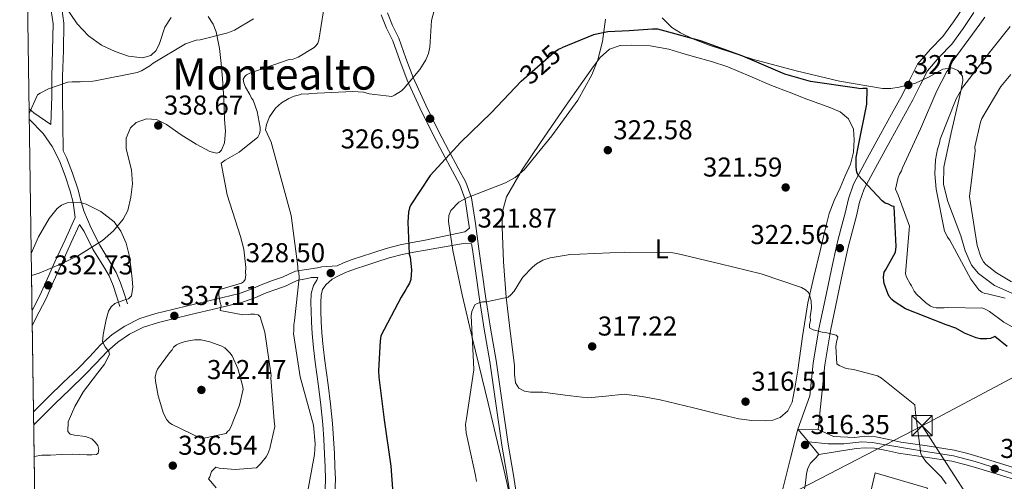
# Model space of a CAD drawing. Extents: x 601504 to 608465, y 673855 to 678585.
# Drawn here: x 601504 to 601866, y 678103 to 678273 of the extents above; entities that cross this region are included whole.
import ezdxf
from ezdxf.enums import TextEntityAlignment as Align

# ---------------------------------------------------------------- set-up
doc = ezdxf.new("R2010")
doc.units = 0
doc.header["$MEASUREMENT"] = 0
for name, pattern in [('DGN Style 3', [120.00000600000001, 85.71429, -34.285716]), ('DGN Style 4', [137.22857829, 68.571432, -34.285716, 0.08571429000000001, -34.285716]), ('DGN Style 5', [60.000003, 25.714287, -34.285716]), ('DGN Style 7', [171.42858000000004, 77.14286100000001, -34.285716, 25.714287, -34.285716])]:
    doc.linetypes.add(name, pattern=pattern)
for name, color, linetype in [('Nivel 16', 7, 'Continuous'), ('Nivel 21', 7, 'Continuous'), ('Nivel 22', 7, 'Continuous'), ('Nivel 23', 7, 'Continuous'), ('Nivel 32', 7, 'Continuous'), ('Nivel 35', 7, 'Continuous'), ('Nivel 36', 7, 'Continuous'), ('Nivel 37', 7, 'Continuous'), ('Nivel 4', 7, 'Continuous'), ('Nivel 41', 7, 'Continuous'), ('Nivel 45', 7, 'Continuous'), ('Nivel 49', 7, 'Continuous'), ('Nivel 5', 7, 'Continuous'), ('Nivel 54', 7, 'Continuous'), ('Nivel 57', 7, 'Continuous'), ('Nivel 61', 7, 'Continuous'), ('Nivel 7', 7, 'Continuous')]:
    doc.layers.add(name, color=color, linetype=linetype)
doc.styles.add('Style-arial', font='arial.shx', dxfattribs={"bigfont": 'arialbig.shx'})
doc.styles.add('Style-ariali', font='ariali.shx', dxfattribs={"bigfont": 'arialibig.shx'})
doc.styles.add('Style-arialn', font='arialn.shx', dxfattribs={"bigfont": 'arialnbig.shx'})
doc.styles.add('Style-times', font='times.shx', dxfattribs={"bigfont": 'timesbig.shx'})

# ---------------------------------------------------------------- blocks, each defined once
blk = doc.blocks.new('5PATER')
at = {"layer": 'Nivel 7', "linetype": 'Continuous', "lineweight": 0}
h = blk.add_hatch(color=53, dxfattribs=at)
edge = h.paths.add_edge_path()
edge.add_ellipse((0, 0), major_axis=(-1.082349513429385, -1.12375446985059), ratio=0.999422244481012, start_angle=0, end_angle=360)
blk = doc.blocks.new('5PATER_2')
at = {"layer": 'Nivel 7', "linetype": 'Continuous', "lineweight": 0}
h = blk.add_hatch(color=53, dxfattribs=at)
edge = h.paths.add_edge_path()
edge.add_ellipse((0, 0), major_axis=(-1.064265393310551, -1.140896501793366), ratio=0.9994222409660315, start_angle=0, end_angle=360)
blk = doc.blocks.new('5TME')
at = {"layer": 'Nivel 32', "color": 7, "linetype": 'Continuous', "lineweight": 0}
for p, q in [((-3.75, 3.75), (3.75, -3.75)), ((3.722999999998137, 3.776000000070781), (-3.716000000014901, -3.783999999985099))]:
    blk.add_line(p, q, dxfattribs=at)
at = {"layer": 'Nivel 32', "color": 7, "linetype": 'Continuous', "lineweight": 0, "flags": 128}
blk.add_lwpolyline([(-3.75, -3.75), (3.75, -3.75), (3.75, 3.75), (-3.75, 3.75), (-3.716000000014901, -3.783999999985099)], dxfattribs=at)

msp = doc.modelspace()

# ---------------------------------------------------------------- linework, layer by layer
at = {"layer": 'Nivel 16', "color": 1, "linetype": 'Continuous', "lineweight": 13}
msp.add_polyline3d([(601811.345, 678087.4310000001, 319.789), (601832.227, 678080.858, 320.507), (601837.575, 678100.6410000001, 320.413), (601818.388, 678106.247, 319.401), (601815.4750000001, 678094.121, 319.389), (601813.166, 678094.817, 319.354)], dxfattribs=at)
at = {"layer": 'Nivel 21', "color": 7, "linetype": 'Continuous', "lineweight": 0, "extrusion": (0.05161098737957794, -0.1136199379486323, 0.9921828539549824), "elevation": -45680.65979461554, "flags": 128}
msp.add_lwpolyline([(828157.6088337435, 365909.0936160601), (828158.6297672093, 365907.1063181814), (828162.4870675562, 365900.4873341179)], dxfattribs=at)
at = {"layer": 'Nivel 21', "color": 7, "linetype": 'DGN Style 3', "lineweight": 0}
for points in [[(601513.5900000001, 678294.118, 344.864), (601513.942, 678289.2860000001, 344.704), (601514.294, 678284.4539999999, 344.544), (601514.7760000001, 678281.095, 343.973), (601515.8829999999, 678276.2450000001, 342.196), (601516.534, 678271.27, 340.832), (601516.3459999999, 678261.619, 339.823), (601516.0860000001, 678251.942, 339.104), (601516.0860000001, 678244.71, 338.72), (601515.753, 678234.236, 338.093)], [(601639.2720000001, 678275.274, 331.872), (601641.088, 678270.716, 331.771), (601643.422, 678265.9920000001, 331.472), (601646.0760000001, 678258.6499999999, 330.702), (601648.77, 678251.5449999999, 329.659), (601653.369, 678241.3970000001, 327.952), (601658.294, 678231.382, 326.245), (601661.754, 678224.8260000001, 325.116), (601665.264, 678218.2520000001, 323.996), (601668.0700000001, 678213.0519999999, 323.487), (601670.1089999999, 678207.3670000001, 323.125), (601671.5560000001, 678197.9269999999, 321.953), (601672.834, 678188.6300000001, 320.947), (601674.0290000001, 678179.9299999999, 320.526), (601675.2420000001, 678171.264, 320.252), (601677.1680000001, 678159.4269999999, 319.92), (601679.156, 678147.537, 319.652), (601681.4110000001, 678132.158, 319.422), (601683.628, 678116.8289999999, 319.252), (601685.5800000001, 678105.4680000001, 319.164), (601687.4070000001, 678093.9850000001, 319.087)], [(601854.5830000001, 678275.395, 329.435), (601850.591, 678269.5660000001, 329.19), (601846.426, 678263.861, 328.941), (601841.8219999999, 678259.061, 328.664), (601837.513, 678254.0719999999, 328.376), (601834.797, 678248.716, 328.085), (601832.1599999999, 678243.3219999999, 327.74), (601828.1259999999, 678235.967, 327.002), (601824.091, 678228.6100000001, 326.186), (601819.172, 678219.703, 325.642), (601814.3459999999, 678210.6710000001, 324.985), (601812.6259999999, 678205.7650000001, 324.298), (601811.4450000001, 678200.6969999999, 323.572), (601809.9750000001, 678195.1939999999, 322.88), (601808.5730000001, 678189.663, 322.301), (601806.466, 678180.2620000001, 321.55), (601804.507, 678170.8230000001, 320.817), (601801.902, 678158.436, 319.859), (601799.902, 678145.9610000001, 318.91), (601798.6440000001, 678134.0889999999, 318.027), (601797.3859999999, 678122.217, 317.144)], [(601507.835, 678236.1840000001, 338.874), (601512.8859999999, 678230.95, 338.016), (601516.2450000001, 678226.166, 337.308), (601518.838, 678220.966, 336.608), (601520.976, 678215.399, 336.173), (601522.8700000001, 678209.7660000001, 335.84), (601523.942, 678205.6570000001, 335.406), (601524.662, 678200.102, 335.328), (601520.9180000001, 678191.942, 334.56), (601517.1740000001, 678183.7820000001, 333.792), (601514.4380000001, 678177.645, 333.216), (601511.7339999999, 678171.494, 332.64), (601508.8489999999, 678165.952, 332.17)], [(601526.263, 678197.581, 335.189), (601527.926, 678194.962, 334.66), (601531.1259999999, 678188.5179999999, 334.432), (601535.155, 678181.9410000001, 334.124), (601537.118, 678178.6410000001, 334.057), (601538.6140000001, 678175.142, 334.176), (601539.8300000001, 678171.3019999999, 334.432), (601541.0460000001, 678167.462, 334.688)], [(601670.1969999999, 678190.4510000001, 322.101), (601667.8589999999, 678190.706, 323.26), (601653.247, 678188.1229999999, 324.632), (601648.9920000001, 678187.3570000001, 325.036), (601644.7380000001, 678186.561, 325.374), (601639.875, 678185.26, 326.022), (601635.06, 678183.7609999999, 326.692), (601631.2919999999, 678182.537, 327.233), (601627.541, 678181.2620000001, 327.775), (601624.5419999999, 678180.102, 328.216), (601621.587, 678178.807, 328.658), (601618.979, 678177.4070000001, 329.013), (601616.6229999999, 678175.416, 329.212), (601615.419, 678173.629, 329.254), (601614.922, 678171.6340000001, 329.259), (601614.8130000001, 678168.7420000001, 329.246), (601614.8430000001, 678165.8500000001, 329.235), (601614.962, 678161.818, 329.23), (601615.1880000001, 678157.7890000001, 329.223), (601615.7010000001, 678152.618, 329.212), (601616.3200000001, 678147.462, 329.2), (601616.9269999999, 678143.0220000001, 329.188), (601617.5320000001, 678138.5819999999, 329.176), (601618.409, 678131.506, 329.176), (601619.1329999999, 678124.413, 329.165), (601619.5079999999, 678118.8840000001, 329.114), (601619.8030000001, 678113.3500000001, 329.047), (601620.031, 678108.658, 328.991), (601620.186, 678103.966, 328.929), (601619.8670000001, 678096.308, 328.626)], [(601509.4550000001, 678123.8940000001, 332.242), (601509.872, 678124.335, 332.273), (601513.5719999999, 678128.098, 332.523), (601517.2990000001, 678131.8219999999, 332.779), (601522.656, 678136.9550000001, 333.511), (601528.1170000001, 678142.1440000001, 334.333), (601532.3530000001, 678146.584, 334.788), (601536.3970000001, 678150.899, 335.228), (601540.284, 678154.3600000001, 335.631), (601544.5719999999, 678157.2590000001, 335.993), (601549.7209999999, 678159.8030000001, 336.186), (601555.2050000001, 678161.5819999999, 336.252), (601561.1159999999, 678162.9839999999, 336.361), (601567.1570000001, 678164.4169999999, 336.287), (601576.565, 678166.6470000001, 335.46), (601586.033, 678168.966, 334.251), (601590.548, 678170.6270000001, 333.682), (601594.7450000001, 678172.4269999999, 333.061), (601598.284, 678173.7010000001, 332.388), (601602.081, 678175.061, 331.719), (601604.557, 678176.2409999999, 331.366), (601606.5009999999, 678177.0970000001, 331.013), (601610.0279999999, 678177.6680000001, 330.422), (601611.3119999999, 678178.088, 329.789), (601613.77, 678178.088, 329.506), (601613.3970000001, 678177.0630000001, 329.212)]]:
    msp.add_polyline3d(points, dxfattribs=at)
at = {"layer": 'Nivel 21', "color": 7, "linetype": 'Continuous', "lineweight": 0}
for points in [[(601517.548, 678294.406, 344.864), (601517.8999999999, 678289.574, 344.704), (601518.2409999999, 678284.8800000001, 344.544), (601518.6810000001, 678281.8200000001, 343.973), (601519.7930000001, 678276.9450000001, 342.196), (601520.507, 678271.49, 340.832), (601520.3130000001, 678261.527, 339.823), (601520.054, 678251.889, 339.104), (601520.054, 678244.71, 338.72), (601520.263, 678224.6229999999, 336.923), (601521.5020000001, 678222.138, 336.608), (601523.712, 678216.3840000001, 336.173), (601525.658, 678210.5970000001, 335.84), (601526.746, 678206.4240000001, 335.406), (601527.855, 678202.547, 335.008), (601530.567, 678196.179, 334.66), (601533.672, 678189.9269999999, 334.432), (601537.6440000001, 678183.443, 334.124), (601539.7150000001, 678179.9610000001, 334.057), (601541.3430000001, 678176.155, 334.176), (601542.602, 678172.1799999999, 334.432), (601543.818, 678168.3400000001, 334.688)], [(601637.0020000001, 678274.581, 331.872), (601638.926, 678269.753, 331.771), (601641.243, 678265.0630000001, 331.472), (601643.858, 678257.8289999999, 330.702), (601646.585, 678250.6370000001, 329.659), (601651.23, 678240.3870000001, 327.952), (601656.1869999999, 678230.308, 326.245), (601659.665, 678223.717, 325.116), (601663.1799999999, 678217.1329999999, 323.996), (601665.9040000001, 678212.0860000001, 323.487), (601667.8060000001, 678206.783, 323.125), (601669.216, 678197.587, 321.953), (601669.406, 678196.206, 322.101), (601667.7139999999, 678194.8999999999, 323.318), (601652.5530000001, 678191.6510000001, 324.632), (601648.3430000001, 678190.8929999999, 325.036), (601643.942, 678190.0700000001, 325.374), (601638.8759999999, 678188.7150000001, 326.022), (601633.97, 678187.1869999999, 326.692), (601630.158, 678185.949, 327.233), (601626.3130000001, 678184.642, 327.775), (601623.1710000001, 678183.4269999999, 328.216), (601620.8589999999, 678182.4140000001, 329.212), (601615.2339999999, 678182.0020000001, 329.5), (601613.5590000001, 678181.594, 329.789), (601609.527, 678181.0530000001, 330.422), (601605.5220000001, 678180.405, 331.013), (601603.131, 678179.352, 331.366), (601600.7649999999, 678178.2250000001, 331.719), (601597.1270000001, 678176.922, 332.388), (601593.49, 678175.612, 333.061), (601589.2820000001, 678173.808, 333.682), (601585.0320000001, 678172.244, 334.251), (601575.763, 678169.9739999999, 335.46), (601566.3670000001, 678167.747, 336.287), (601560.3260000001, 678166.314, 336.361), (601554.281, 678164.8800000001, 336.252), (601548.4280000001, 678162.9809999999, 336.186), (601542.848, 678160.2239999999, 335.993), (601538.179, 678157.067, 335.631), (601534.006, 678153.352, 335.228), (601529.8670000001, 678148.935, 334.788), (601525.699, 678144.567, 334.333), (601520.294, 678139.4310000001, 333.511), (601514.906, 678134.2679999999, 332.779), (601511.1429999999, 678130.5079999999, 332.523), (601509.3859999999, 678128.7209999999, 332.405)], [(601850.9909999999, 678277.7660000001, 329.435), (601847.077, 678272.051, 329.19), (601843.1200000001, 678266.632, 328.941), (601838.638, 678261.959, 328.664), (601833.912, 678256.487, 328.376), (601830.9439999999, 678250.6340000001, 328.085), (601828.338, 678245.3030000001, 327.74), (601824.3530000001, 678238.037, 327.002), (601820.321, 678230.685, 326.186), (601815.3899999999, 678221.757, 325.642), (601810.3940000001, 678212.4070000001, 324.985), (601808.487, 678206.969, 324.298), (601807.2690000001, 678201.7409999999, 323.572), (601805.81, 678196.2779999999, 322.88), (601804.3870000001, 678190.663, 322.301), (601802.2590000001, 678181.1699999999, 321.55), (601800.294, 678171.703, 320.817), (601797.669, 678159.22, 319.859), (601795.6340000001, 678146.5290000001, 318.91), (601794.3640000001, 678134.5430000001, 318.027), (601789.973, 678122.342, 317.154)], [(601526.263, 678197.581, 335.189), (601523.196, 678190.8970000001, 334.56), (601519.4569999999, 678182.7490000001, 333.792), (601516.73, 678176.631, 333.216), (601513.9950000001, 678170.4099999999, 332.64), (601510.0560000001, 678162.8470000001, 332.004), (601508.926, 678160.608, 331.848)], [(601670.1969999999, 678190.4510000001, 322.101), (601670.4909999999, 678188.308, 320.947), (601671.686, 678179.605, 320.526), (601672.9040000001, 678170.9099999999, 320.252), (601674.835, 678159.0419999999, 319.92), (601676.8200000001, 678147.1699999999, 319.652), (601679.071, 678131.817, 319.422), (601681.2919999999, 678116.459, 319.252), (601683.247, 678105.0819999999, 319.164), (601685.061, 678093.6780000001, 319.087)], [(601613.3970000001, 678177.0630000001, 329.212), (601612.0830000001, 678175.1130000001, 329.254), (601611.3430000001, 678172.142, 329.259), (601611.217, 678168.791, 329.246), (601611.2479999999, 678165.7779999999, 329.235), (601611.369, 678161.6640000001, 329.23), (601611.602, 678157.5109999999, 329.223), (601612.1270000001, 678152.226, 329.212), (601612.754, 678147.004, 329.2), (601613.365, 678142.5360000001, 329.188), (601613.966, 678138.118, 329.176), (601614.8360000001, 678131.102, 329.176), (601615.55, 678124.1089999999, 329.165), (601615.919, 678118.6669999999, 329.114), (601616.212, 678113.1669999999, 329.047), (601616.4380000001, 678108.5109999999, 328.991), (601616.588, 678103.9809999999, 328.929), (601616.2849999999, 678096.717, 328.626)], [(601871.084, 678107.6259999999, 322.394), (601857.287, 678111.949, 320.959), (601852.362, 678113.375, 320.049), (601847.301, 678114.604, 319.122), (601837.402, 678116.2220000001, 318.282), (601827.6980000001, 678117.6089999999, 317.851), (601823.378, 678118.5560000001, 317.799), (601818.578, 678119.5260000001, 317.709), (601814.6000000001, 678119.703, 317.567), (601810.831, 678119.324, 317.427), (601803.034, 678119.7, 317.092), (601797.3859999999, 678122.217, 316.87), (601789.973, 678122.342, 317.342)], [(601869.815, 678103.655, 322.394), (601856.084, 678107.9580000001, 320.959), (601851.29, 678109.3459999999, 320.049), (601846.4720000001, 678110.5160000001, 319.122), (601836.771, 678112.101, 318.282), (601826.956, 678113.504, 317.851), (601822.5190000001, 678114.477, 317.799), (601818.0700000001, 678115.3759999999, 317.709), (601814.716, 678115.5249999999, 317.567), (601811.362, 678115.1880000001, 317.427), (601804.5020000001, 678114.1130000001, 317.144), (601797.642, 678113.038, 316.862)]]:
    msp.add_polyline3d(points, dxfattribs=at)
at = {"layer": 'Nivel 21', "color": 7, "linetype": 'Continuous', "lineweight": 13}
for points in [[(601789.973, 678122.342, 317.342), (601787.2579999999, 678111.6159999999, 316.96), (601784.544, 678100.8900000001, 316.578), (601781.3090000001, 678087.9890000001, 316.186), (601778.05, 678075.0959999999, 315.755), (601774.138, 678059.882, 315.12), (601770.227, 678044.669, 314.486)], [(601752.6429999999, 677924.236, 308.363), (601753.5959999999, 677931.7579999999, 308.774), (601754.55, 677939.2790000001, 309.185), (601755.3859999999, 677946.2479999999, 309.72), (601756.327, 677953.1570000001, 310.267), (601758.639, 677963.6370000001, 310.849), (601761.1359999999, 677973.125, 310.987), (601761.3929999999, 677974.102, 311.348), (601761.656, 677975.176, 310.987), (601776.9880000001, 678037.7890000001, 314.079), (601792.584, 678101.476, 316.719), (601793.129, 678105.912, 316.909), (601793.5830000001, 678108.033, 316.987), (601794.635, 678109.8300000001, 317.025), (601796.138, 678111.4340000001, 317.036), (601797.642, 678113.038, 317.048)]]:
    msp.add_polyline3d(points, dxfattribs=at)
at = {"layer": 'Nivel 22', "color": 30, "linetype": 'DGN Style 5', "lineweight": 30, "elevation": 325, "flags": 128}
msp.add_lwpolyline([(601688.413, 678250.274), (601700.344, 678260.7280000001), (601700.521, 678260.858), (601702.0279999999, 678261.9650000001), (601703.27, 678262.469)], dxfattribs=at)
at = {"layer": 'Nivel 23', "color": 7, "linetype": 'DGN Style 4', "lineweight": 0}
msp.add_polyline3d([(601793.808, 678117.69, 316.549), (601801.095, 678116.994, 317.078), (601806.804, 678116.994, 317.249), (601813.4639999999, 678117.6740000001, 317.523), (601817.2690000001, 678117.402, 317.672), (601820.8030000001, 678116.858, 317.756), (601836.0260000001, 678114.2749999999, 319.318), (601847.0349999999, 678112.507, 319.15), (601855.054, 678110.467, 320.647), (601873.402, 678104.621, 322.695)], dxfattribs=at)
at = {"layer": 'Nivel 32', "color": 6, "linetype": 'DGN Style 7', "lineweight": 0}
for points in [[(601835.5590000001, 678123.605, 319.412), (601914.2380000001, 678165.3400000001, 343.602), (601980.4580000001, 678198.6969999999, 354.698), (602105.092, 678240.236, 349.429), (602329.024, 678316.081, 272.403), (602430.828, 678348.7720000001, 273.87), (602567.4310000001, 678314.993, 272.649), (602744.6399999999, 678270.7220000001, 274.953), (602899.763, 678226.22, 273.777), (603103.6880000001, 678169.129, 274.962), (603296.2949999999, 678114.8219999999, 273.164), (603459.3019999999, 678066.408, 274.539), (603655.6000000001, 678010.6410000001, 274.46), (603815.2679999999, 677965.7320000001, 273.537), (603994.4750000001, 677914.7990000001, 273.165)], [(601511.889, 677955.247, 317.284), (601523.804, 677961.4450000001, 318.224), (601591.429, 677996.6229999999, 325.834), (601652.166, 678028.554, 320.429), (601714.0320000001, 678061.679, 316.028), (601777.8659999999, 678093.6969999999, 316.113), (601835.5590000001, 678123.605, 319.412)], [(601835.5590000001, 678123.605, 319.412), (601885.2919999999, 678046.544, 329.565), (601938.1499999999, 677972.0519999999, 330.073), (601986.8430000001, 677899.943, 326.984), (602034.3300000001, 677833.8640000001, 312.068), (602053.0460000001, 677806.2690000001, 307.282)]]:
    msp.add_polyline3d(points, dxfattribs=at)
at = {"layer": 'Nivel 35', "color": 92, "linetype": 'DGN Style 3', "lineweight": 0}
for points in [[(601559.862, 678273.574, 342.048), (601557.591, 678270.0800000001, 341.52), (601555.6399999999, 678264.0900000001, 340.607), (601554.3870000001, 678261.5150000001, 340.195), (601552.3740000001, 678259.686, 339.872), (601549.3430000001, 678258.845, 339.639), (601544.271, 678259.409, 339.473), (601539.382, 678261.158, 339.488), (601534.3019999999, 678263.5009999999, 339.673), (601529.5900000001, 678266.854, 340.192), (601525.3630000001, 678271.31, 341.051), (601520.5020000001, 678278.4650000001, 342.496)], [(601576.493, 678223.763, 334.894), (601577.5260000001, 678224.0460000001, 334.762), (601578.358, 678224.8700000001, 334.688), (601579.5090000001, 678227.592, 334.844), (601579.8090000001, 678231.8060000001, 335.58), (601579.51, 678236.0700000001, 336.096), (601579.1780000001, 678243.655, 335.878), (601578.7420000001, 678251.2380000001, 335.648), (601578.2660000001, 678256.756, 335.936), (601577.6540000001, 678262.246, 336.736), (601576.4439999999, 678268.331, 338.887), (601575.271, 678271.176, 340.162), (601573.494, 678274.0220000001, 341.216)], [(601719.392, 678273.003, 326.096), (601718.2590000001, 678264.744, 325.48), (601716.5549999999, 678258.105, 325.305), (601714.352, 678252.5390000001, 325.181), (601709.2309999999, 678243.264, 325.012), (601699.631, 678230.1880000001, 324.811), (601689.4469999999, 678217.69, 324.576), (601686.209, 678214.8060000001, 324.501), (601682.574, 678212.81, 324.437), (601668.388, 678207.284, 324.206), (601665.5120000001, 678205.696, 324.143), (601662.5149999999, 678202.713, 324.042), (601661.7930000001, 678200.851, 323.988), (601661.7010000001, 678198.6799999999, 323.93), (601663.2579999999, 678187.939, 323.329), (601666.6840000001, 678171.743, 321.712), (601670.5689999999, 678155.5860000001, 320.236), (601676.2860000001, 678131.8430000001, 318.771), (601681.94, 678108.0700000001, 317.679), (601685.7760000001, 678090.6769999999, 317.209)], [(601868.548, 678172.298, 338.574), (601862.182, 678175.169, 338.348), (601856.2139999999, 678179.54, 337.93), (601853.6640000001, 678182.648, 337.533), (601851.4199999999, 678187.838, 336.821), (601849.7490000001, 678193.3659999999, 336.251), (601844.956, 678205.956, 335.891), (601843.3940000001, 678212.254, 335.824), (601843.4950000001, 678218.561, 335.579), (601846.229, 678231.193, 334.582), (601849.131, 678243.825, 333.358), (601849.8659999999, 678247.152, 332.942), (601850.531, 678250.4709999999, 332.376), (601850.3430000001, 678252.0860000001, 331.839), (601848.733, 678254.1200000001, 330.593), (601846.4369999999, 678255.1130000001, 329.612), (601843.1540000001, 678254.578, 329.104), (601838.1950000001, 678251.8219999999, 328.893), (601833.1170000001, 678249.456, 328.398), (601827.098, 678247.9809999999, 326.406), (601824.0730000001, 678247.506, 325.415), (601821.014, 678247.5320000001, 324.989), (601805.229, 678250.2579999999, 325.205), (601789.3840000001, 678254.047, 325.48), (601773.31, 678258.3600000001, 325.425), (601757.4070000001, 678263.46, 325.609), (601751.3389999999, 678265.781, 325.947), (601746.81, 678267.979, 326.32), (601743.7350000001, 678269.953, 326.631), (601740.1059999999, 678273.534, 327.097)], [(601508.6640000001, 678178.753, 334.719), (601511.4110000001, 678179.719, 334.497), (601519.5419999999, 678183.078, 334.112), (601525.869, 678186.1329999999, 334.166), (601534.7180000001, 678191.6100000001, 334.787), (601538.71, 678195.1669999999, 335.196), (601542.3260000001, 678199.5260000001, 335.584), (601543.9850000001, 678202.6710000001, 335.85), (601545.1170000001, 678207.5619999999, 336.297), (601545.7180000001, 678212.5179999999, 336.608), (601545.3570000001, 678217.6159999999, 336.721), (601543.3729999999, 678225.402, 336.717), (601543.344, 678229.2690000001, 336.669), (601544.95, 678233.0619999999, 336.608), (601547.024, 678235.0390000001, 336.566), (601550.8559999999, 678236.3929999999, 336.495), (601554.55, 678236.0700000001, 336.416), (601558.1980000001, 678234.317, 336.305), (601563.615, 678230.5390000001, 336.086), (601569.078, 678227.1100000001, 335.84), (601574.041, 678224.369, 335.256), (601576.493, 678223.763, 334.894)]]:
    msp.add_polyline3d(points, dxfattribs=at)
at = {"layer": 'Nivel 36', "color": 92, "linetype": 'Continuous', "lineweight": 0}
msp.add_polyline3d([(601780.331, 678248.6669999999, 324.515), (601786.81, 678246.1400000001, 324.399), (601793.29, 678243.612, 324.283), (601797.686, 678242.0020000001, 324.252), (601802.1000000001, 678240.423, 324.231), (601805.521, 678238.942, 324.11), (601808.5560000001, 678236.375, 323.986), (601810.352, 678232.571, 323.98), (601810.622, 678228.6370000001, 323.986), (601810.365, 678224.1259999999, 323.923), (601809.2849999999, 678219.746, 323.792), (601807.358, 678215.3840000001, 323.53), (601805.432, 678211.0490000001, 323.133), (601803.2960000001, 678206.351, 322.572), (601801.469, 678201.557, 322.023), (601799.737, 678194.737, 321.39), (601798.152, 678187.854, 320.796), (601795.869, 678178.288, 320.023), (601793.666, 678168.7010000001, 319.272), (601791.639, 678156.398, 318.397), (601789.996, 678144.021, 317.541), (601789.0050000001, 678138.095, 316.919), (601787.815, 678132.2, 316.314), (601786.2960000001, 678129.061, 316.213), (601783.4780000001, 678126.6610000001, 316.146), (601780.7479999999, 678125.6599999999, 315.946), (601777.962, 678125.45, 315.785), (601773.1000000001, 678125.497, 315.715), (601768.297, 678126.104, 315.694), (601759.9820000001, 678128.118, 315.695), (601751.6680000001, 678130.132, 315.707), (601745.548, 678131.6130000001, 315.725), (601739.4280000001, 678133.0930000001, 315.772), (601732.8260000001, 678134.399, 315.878), (601726.155, 678135.233, 316.004), (601719.5020000001, 678134.504, 316.135), (601712.8489999999, 678133.804, 316.276), (601704.5549999999, 678134.8200000001, 316.551), (601696.271, 678135.983, 316.986), (601691.747, 678135.97, 317.506), (601689.547, 678136.2679999999, 317.809), (601687.5090000001, 678137.456, 318.006), (601686.294, 678139.3160000001, 318.102), (601685.9639999999, 678142.4909999999, 318.229), (601685.956, 678145.737, 318.368), (601684.354, 678158.3060000001, 318.996), (601682.8740000001, 678170.889, 319.659), (601681.8630000001, 678183.81, 320.461), (601681.3589999999, 678196.746, 321.377), (601681.5120000001, 678202.3230000001, 321.875), (601683.033, 678207.76, 322.371), (601688.807, 678217.8430000001, 323.036), (601695.173, 678227.2590000001, 323.456), (601704.9269999999, 678241.4040000001, 323.725), (601714.8670000001, 678255.426, 323.986), (601717.4180000001, 678258.8910000001, 324.215), (601720.763, 678261.9340000001, 324.386), (601724.7239999999, 678263.3740000001, 324.388), (601728.78, 678263.479, 324.386), (601735.723, 678263.192, 324.378), (601742.5630000001, 678262.0150000001, 324.373), (601747.3019999999, 678260.561, 324.377), (601752.0260000001, 678259.108, 324.386), (601758.2139999999, 678257.463, 324.401), (601764.284, 678255.486, 324.425), (601772.308, 678252.0760000001, 324.47), (601780.331, 678248.6669999999, 324.515)], dxfattribs=at)
at = {"layer": 'Nivel 4', "color": 30, "linetype": 'Continuous', "lineweight": 30, "elevation": 325, "flags": 128}
for points in [[(601728.078, 678268.7609999999), (601720.2180000001, 678268.287), (601714.962, 678267.2150000001), (601703.27, 678262.469)], [(601812.902, 678247.358), (601811.575, 678247.585), (601794.5900000001, 678250.149), (601785.1340000001, 678252.7919999999), (601769.754, 678259.365), (601754.2690000001, 678265.0109999999), (601738.5560000001, 678269.328), (601736.575, 678269.273), (601728.078, 678268.7609999999)], [(601688.413, 678250.274), (601688.3500000001, 678250.219), (601677.3119999999, 678238.5460000001), (601666.2490000001, 678227.798), (601654.962, 678215.5900000001), (601647.8630000001, 678204.821), (601647.368, 678203.618), (601647.017, 678202.0220000001), (601646.72, 678198.446), (601647.3130000001, 678186.703), (601647.6100000001, 678185.5220000001), (601648.135, 678180.912), (601647.8389999999, 678177.3360000001), (601647.348, 678176.0009999999), (601646.5889999999, 678174.79), (601646.0900000001, 678173.719), (601644.3189999999, 678170.895), (601636.9199999999, 678156.6810000001), (601636.5760000001, 678154.8219999999), (601635.9580000001, 678143.837), (601636.1570000001, 678141.4639999999), (601638.048, 678125.7930000001), (601640.5079999999, 678108.6840000001), (601641.5889999999, 678093.6510000001)], [(601866.8189999999, 678152.6699999999), (601862.2220000001, 678156.3729999999), (601860.656, 678155.669), (601859.3400000001, 678155.5), (601856.827, 678155.561), (601855.3640000001, 678155.9169999999), (601851.087, 678157.6470000001), (601847.9990000001, 678159.4110000001), (601844.3970000001, 678160.632), (601829.432, 678166.5560000001), (601825.2620000001, 678169.2139999999), (601824.4469999999, 678169.9839999999), (601823.49, 678171.1470000001), (601822.932, 678172.1880000001), (601821.6399999999, 678175.852), (601821.483, 678176.7720000001), (601821.442, 678178.2250000001), (601821.6540000001, 678180.081), (601822.1640000001, 678180.756), (601825.8119999999, 678187.3319999999), (601826.017, 678189.452), (601825.3430000001, 678204.101), (601824.544, 678204.342), (601823.2050000001, 678204.966), (601822.006, 678205.3289999999), (601820.923, 678206.223), (601812.0719999999, 678215.622), (601811.6429999999, 678216.7990000001), (601811.327, 678218.6400000001), (601811.3589999999, 678222.209), (601812.162, 678226.592), (601815.3060000001, 678241.743), (601815.4070000001, 678247.56), (601813.8230000001, 678247.5160000001), (601812.902, 678247.358)]]:
    msp.add_lwpolyline(points, dxfattribs=at)
at = {"layer": 'Nivel 49', "color": 7, "linetype": 'Continuous', "lineweight": 0, "extrusion": (0.001227543161499675, -0.08506186874604263, 0.9963749151916751), "elevation": -56615.26861172682, "flags": 128}
msp.add_lwpolyline([(611231.9398842249, 666814.1357984177), (611231.9398842249, 667030.3088690189)], dxfattribs=at)
at = {"layer": 'Nivel 49', "color": 7, "linetype": 'DGN Style 5', "lineweight": 0, "extrusion": (0.08295249413345335, -0.1006245117884811, 0.9914603327135026), "elevation": -18001.1183868539, "flags": 128}
msp.add_lwpolyline([(895698.1537120771, 139284.8384245253), (895698.1537120766, 139290.9193108093)], dxfattribs=at)
at = {"layer": 'Nivel 49', "color": 7, "linetype": 'DGN Style 5', "lineweight": 0, "extrusion": (-0.03297759853763868, 0.04001350766747395, 0.9986547938095703), "elevation": 7604.275961929539, "flags": 128}
msp.add_lwpolyline([(-895680.170052621, -140346.0102228747), (-895680.170052621, -140352.0466646247)], dxfattribs=at)
at = {"layer": 'Nivel 5', "color": 30, "linetype": 'Continuous', "lineweight": 0, "flags": 128}
for points, elevation in [([(601576.4369999999, 678100.8300000001), (601573.5719999999, 678104.0530000001), (601574.078, 678104.8600000001), (601574.686, 678106.727), (601576.226, 678108.355), (601577.558, 678107.996), (601583.3859999999, 678107.4990000001), (601591.165, 678108.112), (601592.7080000001, 678109.6089999999), (601594.7509999999, 678112.1769999999), (601595.381, 678113.2509999999), (601596.118, 678115.254), (601598.006, 678123.3670000001), (601597.686, 678125.3400000001), (601596.4510000001, 678141.162), (601596.561, 678141.9580000001), (601596.5349999999, 678142.882), (601594.2620000001, 678158.0150000001), (601592.5190000001, 678163.648), (601591.8400000001, 678164.2890000001), (601590.5090000001, 678164.649), (601589.057, 678164.608), (601588.2679999999, 678164.4539999999), (601586.156, 678164.395), (601577.922, 678165.882), (601578.0279999999, 678166.81), (601578.27, 678167.6100000001), (601577.837, 678168.919), (601577.3700000001, 678171.4169999999), (601577.568, 678173.801), (601578.621, 678173.962), (601585.699, 678176.01), (601586.48, 678176.4280000001), (601587.1140000001, 678177.371), (601587.3300000001, 678179.095), (601587.176, 678179.8829999999), (601587.256, 678181.736), (601586.54, 678188.4539999999), (601585.351, 678193.1780000001), (601580.4299999999, 678208.5009999999), (601578.257, 678220.068), (601579.6799999999, 678221.165), (601584.8829999999, 678224.085), (601591.73, 678229.6939999999), (601592.3570000001, 678230.9010000001), (601592.588, 678232.0970000001), (601592.558, 678233.1529999999), (601591.4680000001, 678239.0689999999), (601590.0290000001, 678243.257), (601589.3470000001, 678244.03), (601588.7820000001, 678245.3360000001), (601587.1200000001, 678248.064), (601586.548, 678249.6340000001), (601586.379, 678250.9510000001), (601586.881, 678251.8900000001), (601587.523, 678252.568), (601588.828, 678253.1329999999), (601603.223, 678258.1610000001), (601604.6710000001, 678258.3330000001), (601606.5009999999, 678259.0449999999), (601612.3470000001, 678262.6440000001), (601613.121, 678263.3260000001), (601613.7590000001, 678264.1370000001), (601614.122, 678265.3360000001), (601615.8030000001, 678276.0860000001)], 335), ([(601609.682, 678097.6699999999), (601612.5549999999, 678113.0789999999), (601612.712, 678116.915), (601612.1240000001, 678123.77), (601611.533, 678125.9990000001), (601607.2649999999, 678141.604), (601604.838, 678157.5249999999), (601604.9439999999, 678158.453), (601604.881, 678160.6980000001), (601605.105, 678162.1570000001), (601606.9099999999, 678177.932), (601606.719, 678180.041), (601606.429, 678180.9580000001), (601606.396, 678182.146), (601603.935, 678200.8670000001), (601601.771, 678208.946), (601596.5930000001, 678227.794), (601594.5260000001, 678232.388), (601594.8589999999, 678234.335), (601595.9450000001, 678237.078), (601598.183, 678240.2420000001), (601600.452, 678242.243), (601603.1200000001, 678243.868), (601605.0349999999, 678244.6969999999), (601606.9610000001, 678245.138), (601607.865, 678245.551), (601609.9809999999, 678245.4780000001), (601610.902, 678245.6359999999), (601626.6030000001, 678246.4709999999), (601630.443, 678246.182), (601632.574, 678245.581), (601640.925, 678244.6259999999), (601641.838, 678245.047), (601644.435, 678246.706), (601645.4650000001, 678247.659), (601651.219, 678254.5590000001), (601653.3670000001, 678258.0549999999), (601654.361, 678260.3289999999), (601654.8219999999, 678262.72), (601655.473, 678272.517), (601656.7860000001, 678277.575)], 330), ([(601507.804, 678238.317), (601510.8700000001, 678245.149), (601511.7760000001, 678245.835), (601514.9040000001, 678247.3759999999), (601521.9720000001, 678249.8200000001), (601523.5519999999, 678249.996), (601526.4610000001, 678249.9450000001), (601527.513, 678250.1070000001), (601531.078, 678250.206), (601531.9990000001, 678250.3640000001), (601547.3729999999, 678253.4369999999), (601548.942, 678254.0090000001), (601552.0630000001, 678255.814), (601553.226, 678256.7720000001), (601565.1810000001, 678263.977), (601569.1089999999, 678265.2760000001), (601570.557, 678265.449), (601580.6610000001, 678267.9780000001), (601583.1440000001, 678268.9720000001), (601590.163, 678273.132)], 340), ([(601858.5349999999, 678273.7010000001), (601856.756, 678271.1400000001), (601846.9550000001, 678257.7849999999), (601845.452, 678254.8360000001), (601844.689, 678253.757), (601840.9240000001, 678246.649), (601834.97, 678232.74), (601828.3670000001, 678218.4169999999), (601828.004, 678217.2180000001), (601827.246, 678216.007), (601826.7509999999, 678214.804), (601825.8119999999, 678210.5490000001), (601826.2420000001, 678209.372), (601826.7990000001, 678208.331), (601830.95, 678196.9510000001), (601830.851, 678195.7590000001), (601829.456, 678179.467), (601829.889, 678178.158), (601831.148, 678175.682), (601831.6939999999, 678175.037), (601832.6740000001, 678173.0819999999), (601833.4990000001, 678171.916), (601836.757, 678168.8360000001), (601838.642, 678167.567), (601839.577, 678167.1969999999), (601840.773, 678166.966), (601843.6810000001, 678166.915), (601844.9979999999, 678167.084), (601857.824, 678166.7820000001), (601858.7590000001, 678166.412), (601860.369, 678165.5320000001), (601865.629, 678161.7150000001), (601880.6680000001, 678153.1499999999)], 330), ([(601867.95, 678270.318), (601860.6710000001, 678261.2609999999), (601850.47, 678248.027), (601848.0789999999, 678243.7320000001), (601842.1510000001, 678228.899), (601841.9280000001, 678227.439), (601841.199, 678225.172), (601840.513, 678221.321), (601840.2609999999, 678216.1610000001), (601840.6840000001, 678210.4909999999), (601843.757, 678195.1159999999), (601844.45, 678193.9469999999), (601844.8759999999, 678192.9010000001), (601845.7010000001, 678191.7350000001), (601853.5009999999, 678177.4180000001), (601856.3840000001, 678173.5349999999), (601857.466, 678172.6400000001), (601858.537, 678172.1410000001), (601859.5970000001, 678172.0390000001), (601866.115, 678170.503)], 335), ([(601868.092, 678252.6240000001), (601864.513, 678248.2960000001), (601857.4439999999, 678236.47), (601856.953, 678235.135), (601854.959, 678226.094), (601855.003, 678224.51), (601854.8929999999, 678223.7139999999), (601852.96, 678207.8030000001), (601853.29, 678205.4340000001), (601855.842, 678189.781), (601857.145, 678185.7209999999), (601858.1240000001, 678183.767), (601858.942, 678182.865), (601862.8600000001, 678179.8030000001), (601868.369, 678176.521)], 340), ([(601509.6229999999, 678112.263), (601512.449, 678112.746), (601515.645, 678112.76), (601519.5970000001, 678113.017), (601523.5490000001, 678113.112), (601526.253, 678113.0249999999), (601528.9569999999, 678112.9199999999), (601530.717, 678112.851), (601532.477, 678112.9839999999), (601533.085, 678113.462), (601533.297, 678114.8910000001), (601532.925, 678116.28), (601531.967, 678117.611), (601530.7490000001, 678118.7760000001), (601528.4510000001, 678119.673), (601524.3400000001, 678120.078), (601522.7520000001, 678120.5190000001), (601521.949, 678121.5279999999), (601522.125, 678124.979), (601524.564, 678130.709), (601527.7409999999, 678136.1200000001), (601532.854, 678142.8770000001), (601535.415, 678146.256), (601537.2450000001, 678149.72), (601537.0630000001, 678150.852), (601535.602, 678152.5800000001), (601534.717, 678154.4240000001), (601534.9780000001, 678156.9709999999), (601535.389, 678159.544), (601536.0090000001, 678162.6329999999), (601536.861, 678165.6880000001), (601537.8530000001, 678167.257), (601539.1969999999, 678168.568), (601542.558, 678169.69), (601544.246, 678170.1740000001), (601545.3090000001, 678171.3200000001), (601545.7760000001, 678174.4680000001), (601545.533, 678177.6240000001), (601545.074, 678181.9299999999), (601544.4450000001, 678186.2320000001), (601543.395, 678190.736), (601541.469, 678195.0959999999), (601538.902, 678198.4739999999), (601534.078, 678202.314), (601528.733, 678205.0160000001), (601526.064, 678205.727), (601521.6780000001, 678205.493), (601519.663, 678204.6950000001), (601517.9809999999, 678203.3840000001), (601515.1070000001, 678199.791), (601511.209, 678192.9610000001), (601508.5460000001, 678186.9299999999)], 335), ([(601671.9850000001, 678103.1159999999), (601671.658, 678105.3530000001), (601668.182, 678120.98), (601667.9650000001, 678124.014), (601668.2990000001, 678126.2690000001), (601670.969, 678144.182), (601670.892, 678146.9550000001), (601670.02, 678163.976), (601670.2390000001, 678165.568), (601671.361, 678167.9780000001), (601672.271, 678168.5320000001), (601674.236, 678169.115), (601675.689, 678169.156), (601683.5700000001, 678170.8300000001), (601684.604, 678171.652), (601685.756, 678173.0050000001), (601688.1570000001, 678176.9040000001), (601689.0449999999, 678178.25), (601692.51, 678181.915), (601694.061, 678183.148), (601696.2720000001, 678184.399), (601699.023, 678185.2679999999), (601706.3870000001, 678186.531), (601709.952, 678186.631)], 320), ([(601709.952, 678186.631), (601726.449, 678187.3559999999), (601743.3640000001, 678187.301), (601745.4909999999, 678186.8319999999), (601761.4539999999, 678183.0490000001), (601776.4880000001, 678179.3740000001), (601791.2949999999, 678174.3700000001), (601792.773, 678173.486), (601793.855, 678172.592), (601794.277, 678171.6780000001), (601794.868, 678169.449), (601794.942, 678166.808), (601794.5020000001, 678163.6240000001), (601794.5360000001, 678162.436), (601794.1869999999, 678160.7080000001), (601794.2209999999, 678159.52), (601795.5590000001, 678158.8970000001), (601798.8899999999, 678157.933), (601800.0819999999, 678157.834), (601804.0719999999, 678156.889), (601804.619, 678156.243), (601804.142, 678154.3800000001), (601803.926, 678152.656), (601804.236, 678146.3219999999), (601805.1780000001, 678145.6880000001), (601807.72, 678144.5700000001), (601810.372, 678144.247), (601819.156, 678141.9820000001), (601820.6340000001, 678141.0989999999), (601832.9340000001, 678131.2679999999), (601833.1470000001, 678128.3670000001), (601835.156, 678113.227), (601835.574, 678112.446), (601836.95, 678110.503), (601838.8570000001, 678108.442), (601839.804, 678107.675), (601842.5260000001, 678104.844), (601844.4480000001, 678102.2550000001)], 320), ([(601574.058, 678154.419), (601570.8670000001, 678155.1229999999), (601568.486, 678155.189), (601565.068, 678154.565), (601562.842, 678153.842), (601561.801, 678153.284), (601560.767, 678152.462), (601560.264, 678151.523), (601559.237, 678150.4369999999), (601554.9140000001, 678144.3700000001), (601554.4199999999, 678143.1669999999), (601554.071, 678141.44), (601554.112, 678139.987), (601555.0560000001, 678134.5959999999), (601557.0889999999, 678128.0460000001), (601558.3430000001, 678125.703), (601559.297, 678124.672), (601560.24, 678124.038), (601570.686, 678119.0449999999), (601572.5349999999, 678119.0959999999), (601580.02, 678120.7590000001), (601580.53, 678121.4340000001), (601581.175, 678121.9809999999), (601581.8060000001, 678123.0549999999), (601585.013, 678131.2050000001), (601586.3030000001, 678137.0549999999), (601586.1340000001, 678138.372), (601584.3729999999, 678144.665), (601582.263, 678149.2309999999), (601581.4380000001, 678150.3970000001), (601579.537, 678152.1939999999), (601578.463, 678152.825), (601574.058, 678154.419)], 340)]:
    msp.add_lwpolyline(points, dxfattribs=dict(at, elevation=elevation))
at = {"layer": 'Nivel 54', "color": 33, "linetype": 'Continuous', "lineweight": 0}
msp.add_polyline3d([(601871.084, 678107.6259999999, 322.394), (601857.287, 678111.949, 320.959), (601852.362, 678113.375, 320.049), (601847.301, 678114.604, 319.122), (601837.402, 678116.2220000001, 318.282), (601827.6980000001, 678117.6089999999, 317.851), (601823.378, 678118.5560000001, 317.799), (601818.578, 678119.5260000001, 317.709), (601814.6000000001, 678119.703, 317.567), (601810.831, 678119.324, 317.427), (601803.034, 678119.7, 317.092), (601797.3859999999, 678122.217, 316.87), (601789.973, 678122.342, 317.342), (601793.808, 678117.69, 316.549), (601797.642, 678113.038, 316.862), (601804.5020000001, 678114.1130000001, 317.144), (601811.362, 678115.1880000001, 317.427), (601814.716, 678115.5249999999, 317.567), (601818.0700000001, 678115.3759999999, 317.709), (601822.5190000001, 678114.477, 317.799), (601826.956, 678113.504, 317.851), (601836.771, 678112.101, 318.282), (601846.4720000001, 678110.5160000001, 319.122), (601851.29, 678109.3459999999, 320.049), (601856.084, 678107.9580000001, 320.959), (601869.815, 678103.655, 322.394)], dxfattribs=at)
at = {"layer": 'Nivel 57', "color": 92, "linetype": 'DGN Style 3', "lineweight": 0}
for points in [[(601520.5020000001, 678278.4650000001, 342.496), (601525.3630000001, 678271.31, 341.051), (601529.5900000001, 678266.854, 340.192), (601534.3019999999, 678263.5009999999, 339.673), (601539.382, 678261.158, 339.488), (601544.271, 678259.409, 339.473), (601549.3430000001, 678258.845, 339.639), (601552.3740000001, 678259.686, 339.872), (601554.3870000001, 678261.5150000001, 340.195), (601555.6399999999, 678264.0900000001, 340.607), (601557.591, 678270.0800000001, 341.52), (601559.862, 678273.574, 342.048)], [(601573.494, 678274.0220000001, 341.216), (601575.271, 678271.176, 340.162), (601576.4439999999, 678268.331, 338.887), (601577.6540000001, 678262.246, 336.736), (601578.2660000001, 678256.756, 335.936), (601578.7420000001, 678251.2380000001, 335.648), (601579.1780000001, 678243.655, 335.878), (601579.51, 678236.0700000001, 336.096), (601579.8090000001, 678231.8060000001, 335.58), (601579.5090000001, 678227.592, 334.844), (601578.358, 678224.8700000001, 334.688), (601577.5260000001, 678224.0460000001, 334.762), (601576.493, 678223.763, 334.894), (601574.041, 678224.369, 335.256), (601569.078, 678227.1100000001, 335.84), (601563.615, 678230.5390000001, 336.086), (601558.1980000001, 678234.317, 336.305), (601554.55, 678236.0700000001, 336.416), (601550.8559999999, 678236.3929999999, 336.495), (601547.024, 678235.0390000001, 336.566), (601544.95, 678233.0619999999, 336.608), (601543.344, 678229.2690000001, 336.669), (601543.3729999999, 678225.402, 336.717), (601545.3570000001, 678217.6159999999, 336.721), (601545.7180000001, 678212.5179999999, 336.608), (601545.1170000001, 678207.5619999999, 336.297), (601543.9850000001, 678202.6710000001, 335.85), (601542.3260000001, 678199.5260000001, 335.584), (601538.71, 678195.1669999999, 335.196), (601534.7180000001, 678191.6100000001, 334.787), (601525.869, 678186.1329999999, 334.166), (601519.5419999999, 678183.078, 334.112), (601511.4110000001, 678179.719, 334.497), (601508.6640000001, 678178.753, 334.719), (601511.7720000001, 677963.3859999999, 316.329)], [(601685.7760000001, 678090.6769999999, 317.209), (601681.94, 678108.0700000001, 317.679), (601676.2860000001, 678131.8430000001, 318.771), (601670.5689999999, 678155.5860000001, 320.236), (601666.6840000001, 678171.743, 321.712), (601663.2579999999, 678187.939, 323.329), (601661.7010000001, 678198.6799999999, 323.93), (601661.7930000001, 678200.851, 323.988), (601662.5149999999, 678202.713, 324.042), (601665.5120000001, 678205.696, 324.143), (601668.388, 678207.284, 324.206), (601682.574, 678212.81, 324.437), (601686.209, 678214.8060000001, 324.501), (601689.4469999999, 678217.69, 324.576), (601699.631, 678230.1880000001, 324.811), (601709.2309999999, 678243.264, 325.012), (601714.352, 678252.5390000001, 325.181), (601716.5549999999, 678258.105, 325.305), (601718.2590000001, 678264.744, 325.48), (601719.392, 678273.003, 326.096)], [(601740.1059999999, 678273.534, 327.097), (601743.7350000001, 678269.953, 326.631), (601746.81, 678267.979, 326.32), (601751.3389999999, 678265.781, 325.947), (601757.4070000001, 678263.46, 325.609), (601773.31, 678258.3600000001, 325.425), (601789.3840000001, 678254.047, 325.48), (601805.229, 678250.2579999999, 325.205), (601821.014, 678247.5320000001, 324.989), (601824.0730000001, 678247.506, 325.415), (601827.098, 678247.9809999999, 326.406), (601833.1170000001, 678249.456, 328.398), (601838.1950000001, 678251.8219999999, 328.893), (601843.1540000001, 678254.578, 329.104), (601846.4369999999, 678255.1130000001, 329.612), (601848.733, 678254.1200000001, 330.593), (601850.3430000001, 678252.0860000001, 331.839), (601850.531, 678250.4709999999, 332.376), (601849.8659999999, 678247.152, 332.942), (601849.131, 678243.825, 333.358), (601846.229, 678231.193, 334.582), (601843.4950000001, 678218.561, 335.579), (601843.3940000001, 678212.254, 335.824), (601844.956, 678205.956, 335.891), (601849.7490000001, 678193.3659999999, 336.251), (601851.4199999999, 678187.838, 336.821), (601853.6640000001, 678182.648, 337.533), (601856.2139999999, 678179.54, 337.93), (601862.182, 678175.169, 338.348), (601868.548, 678172.298, 338.574)]]:
    msp.add_polyline3d(points, dxfattribs=at)
at = {"layer": 'Nivel 61', "color": 7, "linetype": 'Continuous', "lineweight": 0, "flags": 128}
msp.add_lwpolyline([(601571.04, 673856.26), (601537.6599999999, 676169.3999999999), (601504.28, 678482.54), (604941.5800000001, 678532.99), (608378.8600000001, 678585.1499999999), (608414.52, 676271.97), (608450.1499999999, 673958.8400000001), (605010.5800000001, 673906.72)], close=True, dxfattribs=at)

# ---------------------------------------------------------------- block references
at = {"layer": 'Nivel 32', "color": 7, "linetype": 'Continuous', "lineweight": 0}
msp.add_blockref('5TME', (601835.5590000001, 678123.605, 319.412), dxfattribs=at)
at = {"layer": 'Nivel 7', "color": 53, "linetype": 'Continuous', "lineweight": 0}
for name, p in [('5PATER_2', (601830.5079999999, 678248.808, 327.351)), ('5PATER_2', (601555.1470000001, 678233.9269999999, 338.666)), ('5PATER_2', (601654.9680000001, 678236.435, 326.951)), ('5PATER_2', (601720.193, 678224.854, 322.579)), ('5PATER_2', (601785.477, 678211.1599999999, 321.592)), ('5PATER_2', (601670.308, 678192.4199999999, 321.874)), ('5PATER_2', (601805.3770000001, 678188.848, 322.556)), ('5PATER_2', (601618.4610000001, 678179.6840000001, 328.502)), ('5PATER', (601514.7490000001, 678175.192, 332.728)), ('5PATER_2', (601561.0530000001, 678163.97, 337.105)), ('5PATER_2', (601714.449, 678152.7380000001, 317.22)), ('5PATER_2', (601570.9850000001, 678136.7350000001, 342.465)), ('5PATER_2', (601770.747, 678132.443, 316.514)), ('5PATER_2', (601792.584, 678116.5349999999, 316.351)), ('5PATER_2', (601560.476, 678108.929, 336.541)), ('5PATER_2', (601862.2520000001, 678107.756, 321.641))]:
    msp.add_blockref(name, p, dxfattribs=at)

# ---------------------------------------------------------------- texts
at = {"layer": 'Nivel 37', "color": 92, "linetype": 'Continuous', "lineweight": 0, "style": 'Style-arialn'}
msp.add_text('L', height=7.000002, dxfattribs=at).set_placement((601740.0221597834, 678188.5830009999, 320.087), align=Align.MIDDLE_CENTER)
at = {"layer": 'Nivel 41', "color": 7, "linetype": 'Continuous', "lineweight": 0, "style": 'Style-ariali'}
msp.add_text('325', height=7.000002, rotation=41.2244569724953, dxfattribs=at).set_placement((601695.3761700313, 678256.3756172042, 325), align=Align.MIDDLE_CENTER)
at = {"layer": 'Nivel 41', "color": 7, "linetype": 'Continuous', "lineweight": 0, "style": 'Style-arial'}
for s, p in [('327.35', (601832.494, 678252.808, 327.351)), ('338.67', (601557.1980000001, 678237.9269999999, 338.666)), ('322.58', (601722.1780000001, 678228.854, 322.579)), ('326.95', (601622.1089999999, 678225.496, 326.951)), ('321.59', (601755.105, 678215.1599999999, 321.592)), ('321.87', (601672.3600000001, 678196.4199999999, 321.874)), ('322.56', (601772.5160000001, 678190.358, 322.556)), ('328.50', (601587.26, 678183.6840000001, 328.502)), ('332.73', (601516.7339999999, 678179.192, 332.728)), ('337.11', (601563.132, 678167.97, 337.105)), ('317.22', (601716.5, 678156.7380000001, 317.22)), ('342.47', (601573.0360000001, 678140.7350000001, 342.465)), ('316.51', (601772.8260000001, 678136.443, 316.514)), ('316.35', (601794.5700000001, 678120.5349999999, 316.351)), ('336.54', (601562.462, 678112.929, 336.541)), ('321.64', (601864.2380000001, 678111.756, 321.641))]:
    msp.add_text(s, height=7.000002, dxfattribs=at).set_placement(p)
at = {"layer": 'Nivel 45', "color": 7, "linetype": 'Continuous', "lineweight": 0, "style": 'Style-times'}
msp.add_text('Montealto', height=11.500002, dxfattribs=at).set_placement((601597.7750670135, 678252.858001, 333.983), align=Align.MIDDLE_CENTER)

doc.saveas('drawing.dxf')
